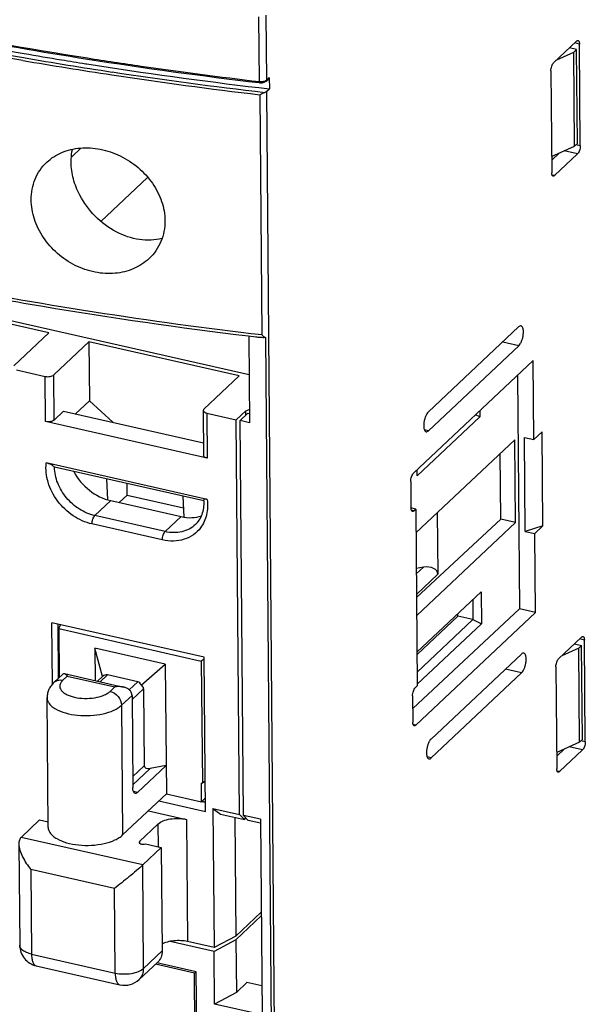
# Model space of a CAD drawing. Units: millimetres. Extents: x 0 to 210, y 0 to 297.
# Drawn here: x 148 to 168, y 89 to 123 of the extents above; entities that cross this region are included whole.
import ezdxf

# ---------------------------------------------------------------- set-up
doc = ezdxf.new("R2010")
doc.units = ezdxf.units.MM
doc.header["$LTSCALE"] = 19.36
doc.layers.get('0').update_dxf_attribs({"linetype": 'CONTINUOUS'})
for name, color, linetype in [('02_AXE', 7, 'CONTINUOUS'), ('08_COSMETIQUE', 7, 'CONTINUOUS'), ('09_CONGE', 7, 'CONTINUOUS'), ('10_CHAMPFREIN', 7, 'CONTINUOUS')]:
    doc.layers.add(name, color=color, linetype=linetype)

msp = doc.modelspace()

# ---------------------------------------------------------------- linework, layer by layer
at = {"color": 7, "linetype": 'Continuous'}
for p, q in [((168.029, 122.203), (167.776, 122.26)), ((167.329, 121.839), (167.928, 122.109)), ((167.928, 122.109), (168.029, 122.203)), ((167.956, 118.793), (167.928, 122.109)), ((168.057, 118.887), (168.029, 122.203)), ((150.705, 121.704), (150.744, 121.698)), ((157.095, 120.729), (157.187, 120.816)), ((157.475, 75.434), (157.095, 120.729)), ((167.148, 118.43), (167.956, 118.793)), ((167.956, 118.793), (168.057, 118.887)), ((150.213, 118.419), (150.532, 118.72)), ((151.244, 116.141), (152.888, 117.689)), ((130.758, 116.572), (156.47, 110.741)), ((149.41, 112.21), (144.11, 113.412)), ((165.982, 112.417), (162.798, 109.42)), ((150.819, 111.891), (150.836, 109.812)), ((156.119, 110.689), (150.819, 111.891)), ((162.803, 108.757), (165.988, 111.754)), ((166.523, 108.447), (166.499, 111.232)), ((165.944, 110.71), (166.013, 102.473)), ((150.836, 109.812), (150.348, 109.352)), ((151.667, 109.053), (150.836, 109.812)), ((156.019, 109.145), (156.354, 109.461)), ((156.354, 109.461), (156.48, 109.501)), ((156.356, 109.305), (156.354, 109.461)), ((156.153, 109.115), (156.421, 109.367)), ((156.486, 109.039), (156.153, 109.115)), ((156.482, 109.354), (156.421, 109.367)), ((166.523, 108.447), (166.813, 108.72)), ((166.841, 105.404), (166.813, 108.72)), ((162.361, 105.152), (165.853, 108.439)), ((165.878, 105.521), (165.853, 108.439)), ((166.187, 108.523), (166.523, 108.447)), ((166.215, 105.207), (166.187, 108.523)), ((165.35, 105.641), (165.331, 107.948)), ((151.487, 106.317), (151.447, 107.056)), ((152.17, 106.487), (152.166, 106.893)), ((152.17, 106.487), (151.888, 106.222)), ((152.17, 106.487), (154.153, 106.038)), ((154.13, 106.448), (154.171, 105.708)), ((162.354, 105.994), (162.184, 106.032)), ((162.354, 105.994), (162.406, 99.76)), ((162.38, 102.875), (165.35, 105.641)), ((165.878, 105.521), (165.35, 105.641)), ((165.878, 105.521), (162.385, 102.234)), ((166.841, 105.404), (166.215, 105.207)), ((166.55, 105.131), (166.841, 105.404)), ((166.215, 105.207), (166.55, 105.131)), ((166.574, 102.346), (166.55, 105.131)), ((166.574, 102.346), (166.013, 102.473)), ((162.397, 100.868), (163.834, 102.221)), ((163.834, 102.221), (163.834, 102.294)), ((154.884, 100.765), (149.517, 101.982)), ((149.535, 99.814), (149.517, 101.982)), ((149.754, 101.775), (149.815, 101.914)), ((149.754, 101.775), (154.785, 100.634)), ((149.754, 101.775), (149.768, 100.046)), ((153.514, 100.525), (151.032, 101.088)), ((151.032, 101.088), (151.041, 99.942)), ((168.105, 101.086), (167.506, 100.817)), ((167.953, 101.238), (168.206, 101.18)), ((168.206, 101.18), (168.105, 101.086)), ((168.133, 97.77), (168.105, 101.086)), ((168.234, 97.864), (168.206, 101.18)), ((166.079, 100.878), (162.895, 97.88)), ((153.514, 100.525), (153.553, 95.949)), ((154.885, 100.704), (154.785, 100.634)), ((154.785, 100.634), (154.822, 96.323)), ((162.9, 97.217), (166.085, 100.215)), ((149.382, 94.767), (149.343, 99.343)), ((168.133, 97.77), (167.325, 97.407)), ((168.234, 97.864), (168.133, 97.77)), ((154.822, 96.323), (154.788, 96.331)), ((154.794, 95.667), (154.788, 96.331)), ((154.921, 96.393), (154.822, 96.323)), ((152.01, 94.497), (153.553, 95.949)), ((153.553, 95.949), (154.794, 95.667)), ((154.926, 95.792), (154.794, 95.667)), ((149.081, 95.029), (149.38, 94.961)), ((152.603, 94.269), (152.587, 94.237)), ((152.82, 94.181), (153.374, 94.055)), ((155.239, 90.391), (153.692, 90.742)), ((156.008, 90.801), (155.239, 90.391)), ((156.008, 90.801), (156.024, 88.944)), ((155.255, 88.534), (155.239, 90.391)), ((154.609, 89.674), (153.221, 89.988)), ((154.649, 84.965), (154.609, 89.674)), ((156.395, 89.294), (156.024, 88.944)), ((156.923, 89.174), (156.395, 89.294)), ((156.024, 88.944), (155.255, 88.534)), ((156.932, 88.154), (155.255, 88.534))]:
    msp.add_line(p, q, dxfattribs=at)
at = {"color": 9, "linetype": 'Continuous'}
for p, q in [((165.988, 111.754), (165.425, 111.882)), ((162.803, 108.757), (162.66, 108.789)), ((166.085, 100.215), (165.52, 100.343)), ((162.9, 97.217), (162.757, 97.25)), ((152.603, 94.269), (152.603, 94.207))]:
    msp.add_line(p, q, dxfattribs=at)
for centre, radius, start, end in [((174.411, 271.902), 152.205, 260.20124, 261.39614), ((174.547, 272.795), 153.209, 260.20795, 261.39619), ((175.512, 279.345), 159.83, 261.40551, 263.29312), ((175.366, 278.197), 158.571, 261.39527, 263.35715)]:
    msp.add_arc(centre, radius, start, end, dxfattribs=at)
at = {"color": 7, "linetype": 'Continuous'}
for centre, radius, start, end in [((174.199, 270.159), 150.303, 260.16799, 260.67742), ((174.515, 272.071), 152.241, 260.67674, 261.00229), ((175.236, 276.728), 156.953, 261.02241, 263.26121), ((175.863, 281.676), 161.941, 263.2462, 263.37731)]:
    msp.add_arc(centre, radius, start, end, dxfattribs=at)
for centre, major_axis, ratio, start_param, end_param in [((151.515, 107.625), (-1.168, 1.06), 0.74656, 1.108704, 2.218143), ((153.997, 107.062), (-1.168, 1.06), 0.74656, 2.218143, 2.761688), ((165.517, 100.674), (0.084, 0.366), 0.401788, -2.606474, -2.466983)]:
    msp.add_ellipse(centre, major_axis=major_axis, ratio=ratio, start_param=start_param, end_param=end_param, dxfattribs=at)
at = {"color": 9, "linetype": 'Continuous'}
for points, start_tangent, end_tangent in [([(126.949, 127.51), (137.264, 124.33), (148.508, 121.918)], (0.940147, -0.340769), (0.985407, -0.170217)), ([(148.49, 121.817), (137.303, 124.213), (127.032, 127.369)], (-0.985417, 0.170159), (-0.940601, 0.339515))]:
    msp.add_spline(points, degree=3, dxfattribs=dict(at, start_tangent=start_tangent, end_tangent=end_tangent))
at = {"color": 7, "linetype": 'Continuous'}
for points, start_tangent, end_tangent in [([(127.064, 127.647), (137.335, 124.473), (148.533, 122.064)], (0.939894, -0.341466), (0.985312, -0.170765)), ([(156.845, 120.608), (156.933, 120.65), (156.978, 120.672), (157.022, 120.69)], (0.921613, 0.388109), (0.951237, 0.308462)), ([(157.094, 120.729), (157.08, 120.718), (157.022, 120.69)], (-0.728195, -0.68537), (-0.951237, -0.308462)), ([(149.329, 118.226), (149.863, 118.571), (150.513, 118.729), (151.221, 118.686), (151.923, 118.449), (152.555, 118.037), (153.059, 117.485), (153.385, 116.843), (153.502, 116.169)], (0.728149, 0.685419), (0.008402, -0.999965)), ([(150.191, 118.224), (150.194, 118.341), (150.238, 118.679)], (-0.008402, 0.999965), (0.217886, 0.975974)), ([(148.784, 116.9), (148.817, 117.278), (148.921, 117.632), (149.094, 117.951), (149.329, 118.226)], (-0.008402, 0.999965), (0.728149, 0.685419)), ([(150.497, 117.063), (150.272, 117.641), (150.191, 118.224)], (-0.463564, 0.886063), (-0.008402, 0.999965)), ([(153.398, 115.537), (153.011, 115.479), (152.602, 115.5), (151.779, 115.774), (151.043, 116.321), (150.497, 117.063)], (-0.96777, -0.251837), (-0.463564, 0.886063)), ([(152.943, 114.829), (152.401, 114.475), (151.745, 114.31), (151.036, 114.349), (150.337, 114.589), (149.712, 115.01), (149.217, 115.571), (148.897, 116.222), (148.784, 116.9)], (-0.728126, -0.685444), (-0.008402, 0.999965)), ([(153.502, 116.169), (153.468, 115.789), (153.36, 115.431), (153.183, 115.108), (152.943, 114.829)], (0.008402, -0.999965), (-0.728126, -0.685444)), ([(166.068, 112.451), (166.027, 112.447), (165.982, 112.417)], (-0.975487, 0.220059), (-0.728195, -0.68537)), ([(165.988, 111.754), (166.041, 111.822), (166.089, 111.918), (166.126, 112.031), (166.148, 112.15), (166.152, 112.263), (166.148, 112.312), (166.139, 112.356), (166.068, 112.451)], (0.728195, 0.68537), (-0.975487, 0.220059)), ([(165.423, 111.882), (165.429, 111.888), (165.447, 111.907)], (0.731878, 0.681436), (0.636767, 0.771056)), ([(162.798, 109.42), (162.744, 109.352), (162.697, 109.256), (162.66, 109.143), (162.638, 109.023), (162.633, 108.911), (162.638, 108.861), (162.646, 108.817), (162.718, 108.722)], (-0.728195, -0.68537), (0.975487, -0.220059)), ([(162.718, 108.722), (162.759, 108.727), (162.803, 108.757)], (0.975487, -0.220059), (0.728195, 0.68537)), ([(166.165, 100.912), (166.124, 100.908), (166.079, 100.878)], (-0.975487, 0.220059), (-0.728195, -0.68537)), ([(166.085, 100.215), (166.138, 100.283), (166.186, 100.378), (166.223, 100.492), (166.245, 100.611), (166.249, 100.723), (166.245, 100.773), (166.236, 100.817), (166.165, 100.912)], (0.728195, 0.68537), (-0.975487, 0.220059)), ([(162.895, 97.88), (162.841, 97.812), (162.794, 97.717), (162.757, 97.603), (162.735, 97.484), (162.73, 97.372), (162.735, 97.322), (162.743, 97.278), (162.815, 97.183)], (-0.728195, -0.68537), (0.975487, -0.220059)), ([(162.815, 97.183), (162.856, 97.187), (162.9, 97.217)], (0.975487, -0.220059), (0.728195, 0.68537)), ([(149.382, 94.767), (149.402, 94.659), (149.461, 94.555), (149.555, 94.457), (149.684, 94.368), (150.028, 94.226), (150.454, 94.146), (150.914, 94.135), (151.359, 94.196), (151.738, 94.322), (151.89, 94.404), (152.01, 94.497)], (0.008947, -0.99996), (0.728195, 0.68537)), ([(152.587, 94.237), (152.617, 94.196), (152.651, 94.18), (152.694, 94.171)], (0.005965, -0.999982), (0.991349, -0.131249)), ([(152.694, 94.171), (152.726, 94.169), (152.82, 94.181)], (0.991349, -0.131249), (0.953775, 0.300521))]:
    msp.add_spline(points, degree=3, dxfattribs=dict(at, start_tangent=start_tangent, end_tangent=end_tangent))
at = {"layer": '02_AXE', "color": 7, "linetype": 'Continuous'}
for p, q in [((151.588, 106.29), (154.07, 105.727)), ((154.93, 95.326), (154.884, 100.765)), ((153.287, 95.699), (154.93, 95.326))]:
    msp.add_line(p, q, dxfattribs=at)
at = {"layer": '08_COSMETIQUE', "color": 7, "linetype": 'Continuous'}
for p, q in [((154.822, 96.323), (154.788, 96.331)), ((154.921, 96.393), (154.822, 96.323))]:
    msp.add_line(p, q, dxfattribs=at)
at = {"layer": '09_CONGE', "color": 9, "linetype": 'Continuous'}
for p, q in [((156.835, 121.073), (156.816, 123.361)), ((157.094, 121.13), (157.075, 123.418)), ((168.128, 122.398), (167.962, 122.436)), ((157.094, 121.13), (157.183, 121.214)), ((168.159, 118.803), (168.005, 118.838)), ((168.063, 118.52), (167.588, 118.627)), ((167.252, 117.756), (167.169, 117.775)), ((149.29, 109.083), (149.277, 110.674)), ((149.592, 109.132), (149.578, 110.723)), ((154.979, 109.381), (154.993, 107.789)), ((151.026, 105.761), (151.588, 106.29)), ((162.287, 105.931), (162.201, 105.95)), ((153.509, 105.199), (151.026, 105.761)), ((153.509, 105.199), (154.07, 105.727)), ((153.41, 104.905), (150.927, 105.468)), ((162.373, 103.705), (162.624, 103.942)), ((162.379, 102.985), (163.13, 103.692)), ((168.305, 101.375), (168.139, 101.413)), ((150.057, 100.101), (149.889, 99.943)), ((150.057, 100.101), (151.734, 99.72)), ((151.215, 99.902), (151.472, 100.145)), ((151.566, 99.563), (151.734, 99.72)), ((152.546, 99.902), (152.244, 99.617)), ((151.972, 99.073), (152.341, 99.42)), ((152.749, 99.657), (152.342, 99.274)), ((151.972, 99.073), (152.01, 94.497)), ((162.35, 98.37), (162.264, 98.39)), ((168.24, 97.497), (167.765, 97.604)), ((168.335, 97.781), (168.182, 97.815)), ((152.365, 96.555), (152.772, 96.938)), ((152.367, 96.267), (152.978, 96.842)), ((167.428, 96.733), (167.345, 96.752)), ((152.538, 95.997), (152.393, 96.03)), ((153.256, 94.884), (153.263, 94.08)), ((154.263, 95.048), (154.299, 90.737)), ((152.721, 93.44), (148.427, 94.413)), ((152.751, 89.792), (152.721, 93.44)), ((151.72, 92.613), (148.768, 93.282)), ((148.768, 93.282), (148.793, 90.298)), ((151.745, 89.629), (151.72, 92.613)), ((153.405, 90.407), (152.751, 89.792)), ((148.793, 90.298), (151.745, 89.629)), ((151.915, 89.213), (151.915, 89.213))]:
    msp.add_line(p, q, dxfattribs=at)
at = {"layer": '09_CONGE', "color": 7, "linetype": 'Continuous'}
for p, q in [((168.03, 122.499), (167.218, 121.735)), ((168.159, 118.803), (168.128, 122.398)), ((157.183, 121.214), (157.187, 120.816)), ((167.123, 121.451), (167.153, 117.857)), ((156.845, 121.033), (156.829, 121.035)), ((157.078, 121.09), (157.166, 121.173)), ((156.845, 120.608), (156.916, 112.146)), ((167.149, 118.301), (167.417, 118.55)), ((167.252, 117.756), (168.063, 118.52)), ((149.41, 112.21), (148.17, 111.043)), ((149.578, 110.723), (150.819, 111.891)), ((156.712, 112.057), (156.456, 112.087)), ((156.459, 112.095), (156.484, 109.04)), ((157.045, 112.041), (157.281, 84.02)), ((166.499, 111.232), (162.275, 107.257)), ((148.27, 110.902), (149.277, 110.674)), ((156.119, 110.689), (154.878, 109.521)), ((154.855, 109.474), (154.868, 107.882)), ((154.993, 107.789), (149.29, 109.083)), ((154.979, 109.381), (156.019, 109.145)), ((162.176, 106.963), (162.184, 106.035)), ((162.287, 105.931), (162.354, 105.994)), ((163.112, 105.859), (163.13, 103.692)), ((162.624, 103.942), (162.371, 103.9)), ((162.244, 98.963), (166.013, 102.473)), ((162.35, 98.37), (166.574, 102.346)), ((168.206, 101.476), (167.395, 100.712)), ((151.298, 100.089), (151.032, 101.088)), ((168.335, 97.781), (168.305, 101.375)), ((152.66, 99.78), (153.514, 100.525)), ((167.299, 100.429), (167.33, 96.834)), ((149.904, 100.174), (149.584, 99.873)), ((149.955, 100.188), (152.041, 99.715)), ((151.122, 99.923), (151.294, 100.085)), ((151.294, 100.086), (151.298, 100.089)), ((152.546, 99.902), (151.472, 100.145)), ((162.406, 99.76), (162.339, 99.697)), ((152.341, 99.42), (152.368, 96.171)), ((152.749, 99.657), (152.772, 96.938)), ((162.24, 99.403), (162.248, 98.475)), ((167.326, 97.278), (167.593, 97.527)), ((167.428, 96.733), (168.24, 97.497)), ((153.544, 96.944), (152.538, 95.997)), ((153.544, 96.944), (152.978, 96.842)), ((152.919, 95.352), (154.263, 95.048)), ((148.427, 94.413), (149.081, 95.029)), ((153.256, 94.884), (152.603, 94.269)), ((148.348, 94.18), (148.378, 90.607)), ((152.721, 93.44), (153.374, 94.055)), ((153.374, 94.055), (153.405, 90.407)), ((153.248, 90.013), (152.594, 89.398)), ((148.962, 89.882), (151.915, 89.213))]:
    msp.add_line(p, q, dxfattribs=at)
for centre, radius, start, end in [((173.509, 266.88), 146.786, 257.23906, 261.08608), ((175.443, 279.163), 159.22, 261.08329, 263.28651), ((153.47, 106.211), 1.412, 2.4355, 4.2764), ((152.08, 89.944), 0.75, 257.1851, 313.2645)]:
    msp.add_arc(centre, radius, start, end, dxfattribs=at)
at = {"layer": '09_CONGE', "color": 9, "linetype": 'Continuous'}
for centre, radius, start, end in [((174.858, 275.298), 155.273, 261.07522, 261.78146), ((175.46, 279.482), 159.5, 261.78205, 263.29401), ((156.89, 121.543), 0.473, 263.3581, 272.6143), ((157.046, 121.124), 0.0469, 313.297, 326.5688), ((174.548, 263.507), 152.384, 258.8651, 263.35558)]:
    msp.add_arc(centre, radius, start, end, dxfattribs=at)
at = {"layer": '09_CONGE', "color": 7, "linetype": 'Continuous'}
for centre, major_axis, ratio, start_param, end_param in [((162.627, 103.61), (0.496, 0.135), 0.632668, -0.165197, 1.4056), ((151.374, 99.851), (0.122, 0.286), 0.657334, 0.119481, 0.918244), ((152.447, 99.608), (0.122, 0.286), 0.657334, -0.679282, 0.119481), ((152.44, 99.602), (0.304, 0.089), 0.614313, -0.171719, 0.600315), ((152.977, 96.975), (0.202, 0.059), 0.614313, 2.969874, 4.54067)]:
    msp.add_ellipse(centre, major_axis=major_axis, ratio=ratio, start_param=start_param, end_param=end_param, dxfattribs=at)
at = {"layer": '09_CONGE', "color": 9, "linetype": 'Continuous'}
for points, start_tangent, end_tangent in [([(127.064, 127.821), (132.568, 126.002), (138.38, 124.403), (150.769, 121.905)], (0.940726, -0.339168), (0.987891, -0.155148)), ([(156.835, 121.073), (156.838, 121.044), (156.845, 121.033)], (0.008402, -0.999965), (0.994375, -0.105915)), ([(156.911, 121.071), (156.93, 121.072), (156.985, 121.08)], (0.999003, 0.044647), (0.977219, 0.212233)), ([(156.985, 121.08), (157.002, 121.084), (157.049, 121.101)], (0.977219, 0.212233), (0.909969, 0.414676)), ([(157.049, 121.101), (157.067, 121.11)], (0.909969, 0.414676), (0.864457, 0.502707)), ([(157.067, 121.11), (157.075, 121.115), (157.094, 121.13)], (0.864457, 0.502707), (0.728195, 0.68537)), ([(157.094, 121.13), (157.085, 121.099)], (0.008402, -0.999965), (-0.550735, -0.83468)), ([(150.927, 105.468), (150.956, 105.636), (150.988, 105.71), (151.026, 105.761)], (-0.008402, 0.999965), (0.728195, 0.68537)), ([(153.41, 104.905), (153.438, 105.073), (153.47, 105.147), (153.509, 105.199)], (-0.008402, 0.999965), (0.728195, 0.68537)), ([(149.889, 99.943), (149.721, 99.945), (149.647, 99.917), (149.584, 99.873)], (-0.975239, 0.221153), (-0.728531, -0.685013)), ([(149.889, 99.943), (149.823, 99.862), (149.792, 99.778), (149.797, 99.692), (149.838, 99.608), (149.913, 99.531), (150.019, 99.461), (150.153, 99.403), (150.309, 99.358), (150.661, 99.316), (151.024, 99.339), (151.342, 99.426), (151.468, 99.489), (151.566, 99.563)], (-0.728195, -0.68537), (0.728195, 0.68537)), ([(149.343, 99.343), (149.364, 99.236), (149.422, 99.131), (149.517, 99.033), (149.646, 98.944), (149.989, 98.802), (150.415, 98.722), (150.876, 98.711), (151.32, 98.772), (151.7, 98.897), (151.852, 98.98), (151.972, 99.073)], (0.008329, -0.999965), (0.728195, 0.68537)), ([(151.566, 99.563), (151.852, 99.382), (151.972, 99.073)], (0.975239, -0.221153), (0.008402, -0.999965)), ([(157.153, 83.908), (149.169, 85.053), (141.487, 86.573), (134.185, 88.451), (127.34, 90.669)], (-0.99315, 0.116847), (-0.940601, 0.339514)), ([(128.077, 90.726), (134.624, 88.637), (141.582, 86.857), (148.887, 85.402), (156.469, 84.287)], (0.942684, -0.333686), (0.992603, -0.121409)), ([(148.793, 90.298), (148.623, 90.352), (148.491, 90.425), (148.408, 90.512), (148.378, 90.607)], (-0.975239, 0.221153), (-0.007917, 0.999969)), ([(148.793, 90.298), (148.806, 90.139), (148.84, 90.011), (148.893, 89.924), (148.962, 89.882)], (0.008402, -0.999965), (0.974993, -0.222237)), ([(151.745, 89.629), (152.027, 89.595), (152.318, 89.614), (152.572, 89.683), (152.751, 89.792)], (0.975239, -0.221153), (0.728195, 0.68537)), ([(151.745, 89.629), (151.758, 89.47), (151.792, 89.342), (151.845, 89.254), (151.914, 89.213)], (0.008402, -0.999965), (0.974428, -0.224701)), ([(152.594, 89.398), (152.712, 89.572), (152.751, 89.792)], (0.728531, 0.685013), (-0.008402, 0.999965))]:
    msp.add_spline(points, degree=3, dxfattribs=dict(at, start_tangent=start_tangent, end_tangent=end_tangent))
at = {"layer": '09_CONGE', "color": 7, "linetype": 'Continuous'}
for points, start_tangent, end_tangent in [([(168.03, 122.499), (168.043, 122.509), (168.079, 122.519)], (0.728195, 0.68537), (0.975424, -0.220335)), ([(168.079, 122.519), (168.115, 122.481), (168.125, 122.444), (168.128, 122.398)], (0.975424, -0.220335), (0.008402, -0.999965)), ([(167.123, 121.451), (167.15, 121.614), (167.181, 121.686), (167.218, 121.735)], (-0.008402, 0.999965), (0.728195, 0.68537)), ([(157.183, 121.214), (157.166, 121.173)], (0.008402, -0.999965), (-0.727879, -0.685705)), ([(156.845, 121.033), (156.931, 121.032)], (0.993145, -0.116885), (0.994834, 0.101511)), ([(156.931, 121.032), (156.973, 121.039), (157.078, 121.09)], (0.994834, 0.101511), (0.728195, 0.68537)), ([(168.159, 118.803), (168.131, 118.641), (168.1, 118.569), (168.063, 118.52)], (0.008402, -0.999965), (-0.728195, -0.68537)), ([(156.456, 112.087), (149.189, 113.136), (142.17, 114.496), (135.459, 116.156), (129.114, 118.101)], (-0.992789, 0.119877), (-0.947074, 0.321015)), ([(167.161, 117.79), (167.158, 117.805), (167.153, 117.857)], (-0.261316, 0.965253), (-0.008402, 0.999965)), ([(167.202, 117.736), (167.189, 117.742), (167.161, 117.79)], (-0.975424, 0.220335), (-0.261316, 0.965253)), ([(167.252, 117.756), (167.239, 117.746), (167.202, 117.736)], (-0.728195, -0.68537), (-0.975424, 0.220335)), ([(157.045, 112.041), (156.88, 112.042), (156.712, 112.057)], (-0.997711, -0.067621), (-0.992978, 0.1183)), ([(156.916, 112.146), (156.947, 112.116), (157.045, 112.041)], (0.698906, -0.715214), (0.858261, -0.513213)), ([(149.277, 110.674), (149.448, 110.67), (149.525, 110.691), (149.578, 110.723)], (0.975239, -0.221153), (0.728195, 0.68537)), ([(154.878, 109.521), (154.868, 109.51), (154.855, 109.474)], (-0.728195, -0.68537), (0.006832, -0.999977)), ([(154.855, 109.474), (154.863, 109.445), (154.907, 109.407), (154.979, 109.381)], (0.006832, -0.999977), (0.975239, -0.221153)), ([(149.592, 109.132), (149.538, 109.099), (149.462, 109.078), (149.29, 109.083)], (-0.728195, -0.68537), (-0.975239, 0.221153)), ([(154.993, 107.789), (154.942, 107.805), (154.91, 107.821), (154.887, 107.84), (154.868, 107.882)], (-0.975239, 0.221153), (-0.006832, 0.999977)), ([(162.176, 106.963), (162.205, 107.132), (162.237, 107.206), (162.275, 107.257)], (-0.008402, 0.999965), (0.728195, 0.68537)), ([(154.576, 105.444), (154.712, 105.607), (154.811, 105.802), (154.881, 106.271)], (0.728195, 0.68537), (-0.042437, 0.999099)), ([(162.193, 105.966), (162.189, 105.981), (162.184, 106.035)], (-0.261316, 0.965253), (-0.008402, 0.999965)), ([(162.235, 105.91), (162.222, 105.916), (162.193, 105.966)], (-0.975424, 0.220335), (-0.261316, 0.965253)), ([(162.287, 105.931), (162.273, 105.92), (162.235, 105.91)], (-0.728195, -0.68537), (-0.975424, 0.220335)), ([(168.206, 101.476), (168.219, 101.486), (168.256, 101.496)], (0.728195, 0.68537), (0.975424, -0.220335)), ([(168.256, 101.496), (168.291, 101.458), (168.301, 101.421), (168.305, 101.375)], (0.975424, -0.220335), (0.008402, -0.999965)), ([(167.299, 100.429), (167.327, 100.591), (167.358, 100.663), (167.395, 100.712)], (-0.008402, 0.999965), (0.728195, 0.68537)), ([(149.905, 100.175), (149.929, 100.188), (149.955, 100.188)], (0.731334, 0.682019), (0.97476, -0.223256)), ([(149.955, 100.188), (150.004, 100.16), (150.057, 100.101)], (0.97476, -0.223256), (0.583128, -0.81238)), ([(149.584, 99.873), (149.485, 99.763), (149.409, 99.636), (149.36, 99.494), (149.343, 99.343)], (-0.728195, -0.68537), (0.008402, -0.999965)), ([(152.041, 99.715), (151.967, 99.727), (151.734, 99.72)], (-0.975396, 0.22046), (-0.987072, -0.160276)), ([(152.341, 99.42), (152.315, 99.53), (152.246, 99.617), (152.152, 99.678), (152.041, 99.715)], (-0.008402, 0.999965), (-0.975396, 0.22046)), ([(162.24, 99.403), (162.268, 99.572), (162.301, 99.645), (162.339, 99.697)], (-0.008402, 0.999965), (0.728195, 0.68537)), ([(162.256, 98.406), (162.253, 98.421), (162.248, 98.475)], (-0.261316, 0.965253), (-0.008402, 0.999965)), ([(162.299, 98.35), (162.285, 98.356), (162.256, 98.406)], (-0.975424, 0.220335), (-0.261316, 0.965253)), ([(162.35, 98.37), (162.337, 98.36), (162.299, 98.35)], (-0.728195, -0.68537), (-0.975424, 0.220335)), ([(168.335, 97.781), (168.308, 97.618), (168.277, 97.546), (168.24, 97.497)], (0.008402, -0.999965), (-0.728195, -0.68537)), ([(167.338, 96.767), (167.334, 96.782), (167.33, 96.834)], (-0.261316, 0.965253), (-0.008402, 0.999965)), ([(167.379, 96.713), (167.366, 96.719), (167.338, 96.767)], (-0.975424, 0.220335), (-0.261316, 0.965253)), ([(167.428, 96.733), (167.416, 96.723), (167.379, 96.713)], (-0.728195, -0.68537), (-0.975424, 0.220335)), ([(152.453, 95.963), (152.418, 95.984), (152.391, 96.027), (152.374, 96.091), (152.368, 96.171)], (-0.975022, 0.222106), (-0.008402, 0.999965)), ([(152.538, 95.997), (152.494, 95.967), (152.453, 95.963)], (-0.728195, -0.68537), (-0.975022, 0.222106)), ([(153.256, 94.884), (153.436, 94.993), (153.69, 95.063), (153.98, 95.082), (154.263, 95.048)], (0.728195, 0.68537), (0.975239, -0.221153)), ([(148.427, 94.413), (148.367, 94.314), (148.348, 94.182)], (-0.728195, -0.68537), (0.011704, -0.999932)), ([(148.348, 94.182), (148.386, 93.958), (148.479, 93.724), (148.768, 93.282)], (0.011704, -0.999932), (0.63853, -0.769597)), ([(152.721, 93.44), (152.501, 93.245), (152.228, 93.017), (151.72, 92.613)], (-0.728195, -0.68537), (-0.79305, -0.609157)), ([(154.299, 90.737), (154.064, 90.769), (153.818, 90.764), (153.588, 90.722), (153.399, 90.648)], (-0.975239, 0.221153), (-0.879196, -0.476461)), ([(148.379, 90.607), (148.422, 90.361), (148.544, 90.143), (148.731, 89.978), (148.962, 89.882)], (0.008624, -0.999963), (0.975122, -0.22167)), ([(153.405, 90.407), (153.365, 90.187), (153.248, 90.013)], (0.008402, -0.999965), (-0.728213, -0.685351))]:
    msp.add_spline(points, degree=3, dxfattribs=dict(at, start_tangent=start_tangent, end_tangent=end_tangent))
at = {"layer": '10_CHAMPFREIN', "color": 7, "linetype": 'Continuous'}
for p, q in [((149.592, 109.132), (149.927, 109.447)), ((149.927, 109.447), (154.864, 108.328)), ((164.612, 109.456), (164.613, 109.244)), ((156.136, 95.218), (156.019, 109.145)), ((156.27, 95.188), (156.153, 109.115)), ((164.613, 109.244), (162.401, 107.162)), ((164.613, 109.244), (164.465, 109.318)), ((154.992, 106.333), (149.315, 107.621)), ((154.87, 106.28), (149.606, 107.474)), ((162.401, 107.162), (162.399, 107.373)), ((162.396, 100.941), (164.665, 103.077)), ((164.665, 103.077), (164.675, 101.949)), ((164.365, 102.794), (164.371, 102.099)), ((164.371, 102.099), (163.834, 102.221)), ((149.724, 101.935), (149.74, 100.02)), ((164.371, 102.099), (162.402, 100.246)), ((164.675, 101.949), (162.405, 99.813)), ((164.371, 102.099), (164.675, 101.949)), ((154.927, 95.64), (154.794, 95.67)), ((154.927, 95.65), (154.804, 95.677)), ((155.197, 95.431), (156.136, 95.218)), ((155.197, 95.431), (155.457, 95.237)), ((155.197, 95.431), (155.238, 90.524)), ((155.457, 95.237), (156.306, 95.045)), ((156.136, 95.218), (156.306, 95.045)), ((156.874, 95.051), (156.27, 95.188)), ((156.441, 95.014), (156.27, 95.188)), ((155.972, 95.121), (156.007, 90.934)), ((156.306, 95.045), (156.362, 95.097)), ((156.875, 94.916), (156.441, 95.014)), ((156.874, 95.051), (156.932, 88.154)), ((156.007, 90.934), (156.902, 91.776)), ((156.008, 90.801), (156.903, 91.643)), ((155.238, 90.524), (154.299, 90.737)), ((156.007, 90.934), (155.238, 90.524)), ((154.543, 89.629), (153.17, 89.94)), ((154.593, 89.67), (154.543, 89.629)), ((154.581, 85.119), (154.543, 89.629)), ((154.604, 89.664), (154.593, 89.67))]:
    msp.add_line(p, q, dxfattribs=at)
at = {"layer": '10_CHAMPFREIN', "color": 9, "linetype": 'Continuous'}
for points, start_tangent, end_tangent in [([(150.927, 105.468), (150.264, 105.759), (149.715, 106.281), (149.379, 106.94), (149.315, 107.621)], (-0.975239, 0.221153), (0.121683, 0.992569)), ([(151.026, 105.761), (150.486, 105.99), (150.242, 106.174), (150.027, 106.395), (149.717, 106.916), (149.606, 107.474)], (-0.975239, 0.221153), (-0.008402, 0.999965)), ([(154.992, 106.333), (154.97, 105.792), (154.762, 105.334)], (0.130903, -0.991395), (-0.597139, -0.802138)), ([(154.762, 105.334), (154.507, 105.085), (154.183, 104.926), (153.809, 104.864), (153.41, 104.905)], (-0.597139, -0.802138), (-0.975239, 0.221153)), ([(154.576, 105.444), (154.357, 105.288), (154.098, 105.193), (153.81, 105.162), (153.509, 105.199)], (-0.728265, -0.685296), (-0.975239, 0.221153))]:
    msp.add_spline(points, degree=3, dxfattribs=dict(at, start_tangent=start_tangent, end_tangent=end_tangent))
at = {"layer": '10_CHAMPFREIN', "color": 7, "linetype": 'Continuous'}
for points, start_tangent, end_tangent in [([(149.606, 107.474), (149.562, 107.51), (149.499, 107.55), (149.315, 107.621)], (-0.699998, 0.714145), (-0.975239, 0.221153)), ([(154.992, 106.333), (154.964, 106.339), (154.938, 106.342), (154.909, 106.342), (154.89, 106.337), (154.88, 106.328), (154.878, 106.317)], (-0.975239, 0.221153), (0.073779, -0.997275))]:
    msp.add_spline(points, degree=3, dxfattribs=dict(at, start_tangent=start_tangent, end_tangent=end_tangent))

doc.saveas('drawing.dxf')
